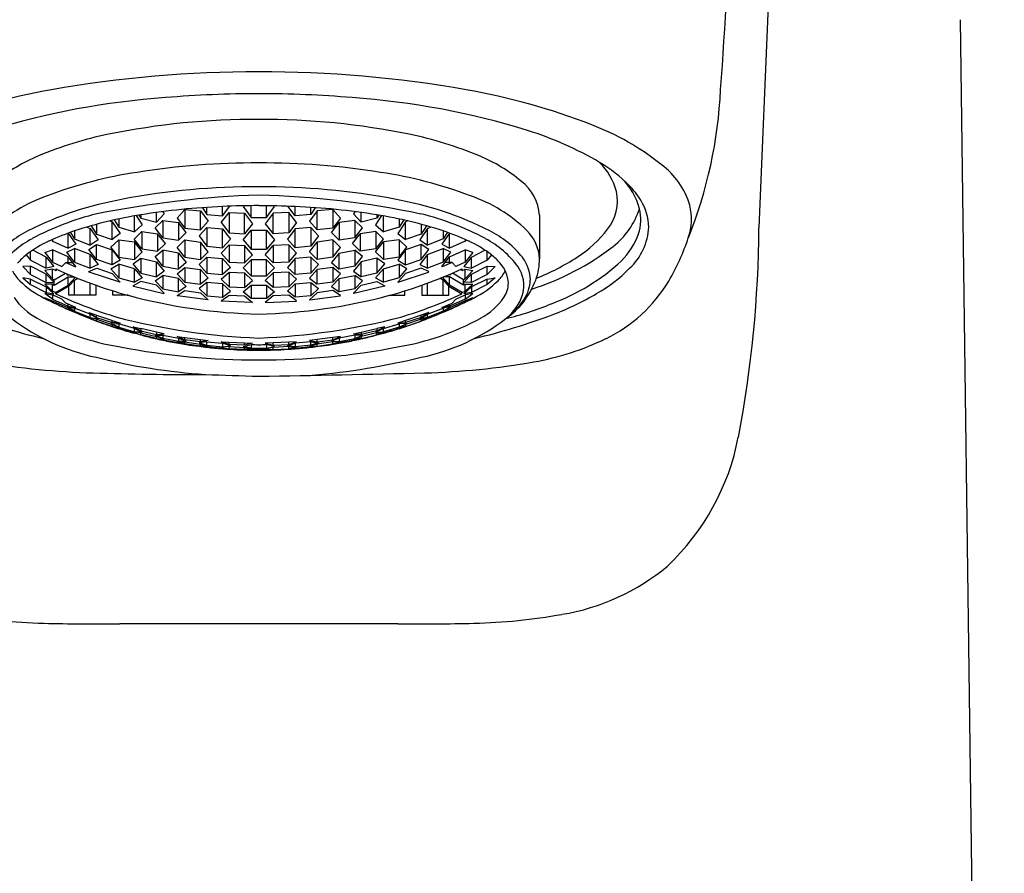
# Model space of a CAD drawing. Extents: x 4629.9 to 4631.8, y 72.5 to 84.7.
# Drawn here: x 4630.5 to 4631.8, y 81.6 to 82.7 of the extents above; entities that cross this region are included whole.
import ezdxf

# ---------------------------------------------------------------- set-up
doc = ezdxf.new("R2010")
doc.units = 0
doc.header["$LTSCALE"] = 0.64311
doc.layers.get('0').update_dxf_attribs({"color": 255, "linetype": 'CONTINUOUS'})

msp = doc.modelspace()

# ---------------------------------------------------------------- linework, layer by layer
for p, q in [((4631.4861, 82.7986), (4631.4693, 82.3938)), ((4631.7233, 82.656), (4631.7792, 78.5056)), ((4630.6891, 82.4097), (4630.6891, 82.4056)), ((4630.7088, 82.4006), (4630.7088, 82.4126)), ((4630.7186, 82.4112), (4630.7088, 82.4006)), ((4630.717, 82.4137), (4630.7186, 82.4112)), ((4630.7349, 82.4057), (4630.7448, 82.4166)), ((4630.7448, 82.4166), (4630.7448, 82.3928)), ((4630.7448, 82.4166), (4630.7645, 82.4148)), ((4630.7645, 82.3909), (4630.7645, 82.4148)), ((4630.7645, 82.4148), (4630.7743, 82.4018)), ((4630.7671, 82.4188), (4630.7726, 82.4104)), ((4630.7726, 82.4104), (4630.7726, 82.4191)), ((4630.7726, 82.4104), (4630.7923, 82.4084)), ((4630.7906, 82.4003), (4630.8005, 82.4128)), ((4630.7923, 82.4084), (4630.8016, 82.4206)), ((4630.7923, 82.4084), (4630.7923, 82.4202)), ((4630.8005, 82.4128), (4630.8005, 82.387)), ((4630.8005, 82.4128), (4630.8202, 82.4118)), ((4630.8189, 82.4211), (4630.8185, 82.4205)), ((4630.8185, 82.4205), (4630.8283, 82.4066)), ((4630.82, 82.386), (4630.8202, 82.4118)), ((4630.8202, 82.4118), (4630.83, 82.3983)), ((4630.8283, 82.4066), (4630.8283, 82.4212)), ((4630.8562, 82.4118), (4630.8463, 82.3983)), ((4630.848, 82.4066), (4630.848, 82.4212)), ((4630.848, 82.4066), (4630.8578, 82.4205)), ((4630.8759, 82.4128), (4630.8562, 82.4118)), ((4630.8563, 82.386), (4630.8562, 82.4118)), ((4630.8578, 82.4205), (4630.8574, 82.4211)), ((4630.884, 82.4084), (4630.8747, 82.4206)), ((4630.8857, 82.4003), (4630.8759, 82.4128)), ((4630.8759, 82.4128), (4630.8759, 82.387)), ((4630.884, 82.4084), (4630.884, 82.4202)), ((4630.9037, 82.4104), (4630.884, 82.4084)), ((4630.9119, 82.4148), (4630.902, 82.4018)), ((4630.9037, 82.4104), (4630.9037, 82.4191)), ((4630.9093, 82.4188), (4630.9037, 82.4104)), ((4630.9316, 82.4166), (4630.9119, 82.4148)), ((4630.9119, 82.3909), (4630.9119, 82.4148)), ((4630.9414, 82.4057), (4630.9316, 82.4166)), ((4630.9316, 82.4166), (4630.9316, 82.3928)), ((4630.9593, 82.4137), (4630.9577, 82.4112)), ((4630.9577, 82.4112), (4630.9675, 82.4006)), ((4630.9675, 82.4006), (4630.9675, 82.4126)), ((4630.9872, 82.4097), (4630.9872, 82.4056)), ((4630.6334, 82.3979), (4630.6334, 82.3855)), ((4630.6502, 82.4021), (4630.6531, 82.4011)), ((4630.6531, 82.3786), (4630.6531, 82.4011)), ((4630.6531, 82.4011), (4630.663, 82.3863)), ((4630.6553, 82.4033), (4630.6613, 82.3941)), ((4630.6613, 82.4046), (4630.6613, 82.3941)), ((4630.681, 82.3882), (4630.681, 82.4084)), ((4630.6908, 82.3973), (4630.681, 82.3882)), ((4630.6834, 82.4088), (4630.6908, 82.3973)), ((4630.6867, 82.4093), (4630.6891, 82.4056)), ((4630.6891, 82.4056), (4630.7088, 82.4006)), ((4630.7071, 82.3932), (4630.717, 82.4028)), ((4630.717, 82.4028), (4630.717, 82.3808)), ((4630.717, 82.4028), (4630.7366, 82.4)), ((4630.7349, 82.4057), (4630.7448, 82.3928)), ((4630.7366, 82.4), (4630.7366, 82.378)), ((4630.7465, 82.3875), (4630.7366, 82.4)), ((4630.7743, 82.4018), (4630.7645, 82.3909)), ((4630.7906, 82.4003), (4630.8005, 82.387)), ((4630.83, 82.3983), (4630.82, 82.386)), ((4630.8283, 82.4066), (4630.848, 82.4066)), ((4630.8463, 82.3983), (4630.8563, 82.386)), ((4630.8857, 82.4003), (4630.8759, 82.387)), ((4630.902, 82.4018), (4630.9119, 82.3909)), ((4630.9299, 82.3875), (4630.9397, 82.4)), ((4630.9414, 82.4057), (4630.9316, 82.3928)), ((4630.9594, 82.4028), (4630.9397, 82.4)), ((4630.9397, 82.4), (4630.9397, 82.378)), ((4630.9692, 82.3932), (4630.9594, 82.4028)), ((4630.9594, 82.4028), (4630.9594, 82.3808)), ((4630.9872, 82.4056), (4630.9675, 82.4006)), ((4630.993, 82.4088), (4630.9856, 82.3973)), ((4630.9856, 82.3973), (4630.9954, 82.3882)), ((4630.9896, 82.4093), (4630.9872, 82.4056)), ((4630.9954, 82.3882), (4630.9954, 82.4084)), ((4631.0232, 82.4011), (4631.0134, 82.3863)), ((4631.0151, 82.4046), (4631.0151, 82.3941)), ((4631.021, 82.4033), (4631.0151, 82.3941)), ((4631.0261, 82.4021), (4631.0232, 82.4011)), ((4631.0232, 82.3786), (4631.0232, 82.4011)), ((4631.0429, 82.3979), (4631.0429, 82.3855)), ((4631.1925, 82.4092), (4631.1925, 82.3542)), ((4630.5974, 82.3677), (4630.5974, 82.3867)), ((4630.5974, 82.3867), (4630.6073, 82.3728)), ((4630.6001, 82.3877), (4630.6056, 82.3796)), ((4630.6056, 82.3896), (4630.6056, 82.3796)), ((4630.6208, 82.3943), (4630.6253, 82.3926)), ((4630.6253, 82.3717), (4630.6253, 82.3926)), ((4630.6253, 82.3926), (4630.6351, 82.3782)), ((4630.6264, 82.396), (4630.6334, 82.3855)), ((4630.6334, 82.3855), (4630.6531, 82.3786)), ((4630.663, 82.3863), (4630.6531, 82.3786)), ((4630.6613, 82.3941), (4630.681, 82.3882)), ((4630.6808, 82.3792), (4630.6906, 82.3888)), ((4630.6906, 82.3888), (4630.6906, 82.3668)), ((4630.6906, 82.3888), (4630.7103, 82.386)), ((4630.717, 82.3808), (4630.7071, 82.3932)), ((4630.7103, 82.386), (4630.7103, 82.364)), ((4630.7202, 82.3735), (4630.7103, 82.386)), ((4630.7366, 82.378), (4630.7465, 82.3875)), ((4630.7448, 82.3928), (4630.7645, 82.3909)), ((4630.7628, 82.3831), (4630.7726, 82.394)), ((4630.7726, 82.394), (4630.7726, 82.3702)), ((4630.7726, 82.394), (4630.7923, 82.3922)), ((4630.7923, 82.3683), (4630.7923, 82.3922)), ((4630.7923, 82.3922), (4630.8022, 82.3792)), ((4630.8005, 82.387), (4630.82, 82.386)), ((4630.8185, 82.3784), (4630.8283, 82.3904)), ((4630.8283, 82.3904), (4630.8283, 82.3666)), ((4630.8283, 82.3904), (4630.848, 82.3904)), ((4630.848, 82.3666), (4630.848, 82.3904)), ((4630.848, 82.3904), (4630.8578, 82.3784)), ((4630.8759, 82.387), (4630.8563, 82.386)), ((4630.884, 82.3922), (4630.8742, 82.3792)), ((4630.9037, 82.394), (4630.884, 82.3922)), ((4630.884, 82.3683), (4630.884, 82.3922)), ((4630.9135, 82.3831), (4630.9037, 82.394)), ((4630.9037, 82.394), (4630.9037, 82.3702)), ((4630.9316, 82.3928), (4630.9119, 82.3909)), ((4630.9397, 82.378), (4630.9299, 82.3875)), ((4630.9562, 82.3735), (4630.966, 82.386)), ((4630.9594, 82.3808), (4630.9692, 82.3932)), ((4630.9857, 82.3888), (4630.966, 82.386)), ((4630.966, 82.386), (4630.966, 82.364)), ((4630.9956, 82.3792), (4630.9857, 82.3888)), ((4630.9857, 82.3888), (4630.9857, 82.3668)), ((4631.0151, 82.3941), (4630.9954, 82.3882)), ((4631.0134, 82.3863), (4631.0232, 82.3786)), ((4631.0429, 82.3855), (4631.0232, 82.3786)), ((4631.0511, 82.3926), (4631.0412, 82.3782)), ((4631.0499, 82.396), (4631.0429, 82.3855)), ((4631.051, 82.3717), (4631.0511, 82.3926)), ((4631.0555, 82.3943), (4631.0511, 82.3926)), ((4631.0789, 82.3867), (4631.069, 82.3728)), ((4631.0708, 82.3896), (4631.0707, 82.3796)), ((4631.0762, 82.3877), (4631.0707, 82.3796)), ((4631.0789, 82.3677), (4631.0789, 82.3867)), ((4630.5767, 82.3782), (4630.5778, 82.3767)), ((4630.5778, 82.3787), (4630.5778, 82.3767)), ((4630.5778, 82.3767), (4630.5974, 82.3677)), ((4630.6073, 82.3728), (4630.5974, 82.3677)), ((4630.6056, 82.3796), (4630.6253, 82.3717)), ((4630.6236, 82.3662), (4630.6334, 82.3723)), ((4630.6351, 82.3782), (4630.6253, 82.3717)), ((4630.6334, 82.3723), (4630.6531, 82.3655)), ((4630.6334, 82.3534), (4630.6334, 82.3723)), ((4630.6514, 82.3688), (4630.6613, 82.3784)), ((4630.6613, 82.3784), (4630.6613, 82.3564)), ((4630.6613, 82.3784), (4630.681, 82.3755)), ((4630.6906, 82.3668), (4630.6808, 82.3792)), ((4630.681, 82.3755), (4630.681, 82.3536)), ((4630.6908, 82.3631), (4630.681, 82.3755)), ((4630.7103, 82.364), (4630.7202, 82.3735)), ((4630.717, 82.3808), (4630.7366, 82.378)), ((4630.735, 82.3687), (4630.7448, 82.3783)), ((4630.7448, 82.3783), (4630.7448, 82.3562)), ((4630.7448, 82.3783), (4630.7645, 82.3754)), ((4630.7628, 82.3831), (4630.7726, 82.3702)), ((4630.7645, 82.3754), (4630.7645, 82.3534)), ((4630.7743, 82.363), (4630.7645, 82.3754)), ((4630.8022, 82.3792), (4630.7923, 82.3683)), ((4630.8185, 82.3784), (4630.8283, 82.3666)), ((4630.8578, 82.3784), (4630.848, 82.3666)), ((4630.8742, 82.3792), (4630.884, 82.3683)), ((4630.902, 82.363), (4630.9119, 82.3754)), ((4630.9135, 82.3831), (4630.9037, 82.3702)), ((4630.9315, 82.3783), (4630.9119, 82.3754)), ((4630.9119, 82.3754), (4630.9119, 82.3534)), ((4630.9414, 82.3687), (4630.9315, 82.3783)), ((4630.9315, 82.3783), (4630.9315, 82.3562)), ((4630.9594, 82.3808), (4630.9397, 82.378)), ((4630.966, 82.364), (4630.9562, 82.3735)), ((4630.9855, 82.3631), (4630.9954, 82.3755)), ((4630.9857, 82.3668), (4630.9956, 82.3792)), ((4631.0151, 82.3784), (4630.9954, 82.3755)), ((4630.9954, 82.3755), (4630.9954, 82.3536)), ((4631.0249, 82.3688), (4631.0151, 82.3784)), ((4631.0151, 82.3784), (4631.0151, 82.3564)), ((4631.0429, 82.3723), (4631.0232, 82.3655)), ((4631.0412, 82.3782), (4631.051, 82.3717)), ((4631.0527, 82.3662), (4631.0429, 82.3723)), ((4631.0429, 82.3534), (4631.0429, 82.3723)), ((4631.0707, 82.3796), (4631.051, 82.3717)), ((4631.069, 82.3728), (4631.0789, 82.3677)), ((4631.0986, 82.3767), (4631.0789, 82.3677)), ((4631.0986, 82.3787), (4631.0986, 82.3767)), ((4631.0997, 82.3782), (4631.0986, 82.3767)), ((4630.5499, 82.3526), (4630.5499, 82.3631)), ((4630.5696, 82.3565), (4630.5528, 82.3651)), ((4630.5679, 82.3622), (4630.5778, 82.3656)), ((4630.5679, 82.3622), (4630.5778, 82.3499)), ((4630.5778, 82.3656), (4630.5778, 82.3499)), ((4630.5974, 82.3567), (4630.5778, 82.3656)), ((4630.5958, 82.3628), (4630.6056, 82.3675)), ((4630.6056, 82.3502), (4630.5958, 82.3628)), ((4630.6056, 82.3675), (4630.6056, 82.3502)), ((4630.6253, 82.3597), (4630.6056, 82.3675)), ((4630.6056, 82.3675), (4630.6056, 82.3502)), ((4630.6334, 82.3534), (4630.6236, 82.3662)), ((4630.6613, 82.3564), (4630.6514, 82.3688)), ((4630.6531, 82.3655), (4630.663, 82.3527)), ((4630.6531, 82.3466), (4630.6531, 82.3655)), ((4630.681, 82.3536), (4630.6908, 82.3631)), ((4630.6906, 82.3668), (4630.7103, 82.364)), ((4630.7071, 82.357), (4630.717, 82.3653)), ((4630.717, 82.3653), (4630.717, 82.3449)), ((4630.7366, 82.3615), (4630.717, 82.3653)), ((4630.7448, 82.3562), (4630.735, 82.3687)), ((4630.7366, 82.3412), (4630.7366, 82.3615)), ((4630.7366, 82.3615), (4630.7465, 82.3495)), ((4630.7645, 82.3534), (4630.7743, 82.363)), ((4630.7726, 82.3702), (4630.7923, 82.3683)), ((4630.7906, 82.3614), (4630.8005, 82.3719)), ((4630.8005, 82.35), (4630.7906, 82.3614)), ((4630.8005, 82.3719), (4630.8005, 82.35)), ((4630.8005, 82.3719), (4630.8202, 82.371)), ((4630.8202, 82.371), (4630.8202, 82.3491)), ((4630.83, 82.3595), (4630.8202, 82.371)), ((4630.8283, 82.3666), (4630.848, 82.3666)), ((4630.8463, 82.3595), (4630.8562, 82.371)), ((4630.8759, 82.3719), (4630.8562, 82.371)), ((4630.8562, 82.371), (4630.8562, 82.3491)), ((4630.8857, 82.3614), (4630.8759, 82.3719)), ((4630.8759, 82.3719), (4630.8759, 82.35)), ((4630.8759, 82.35), (4630.8857, 82.3614)), ((4630.9037, 82.3702), (4630.884, 82.3683)), ((4630.9119, 82.3534), (4630.902, 82.363)), ((4630.9397, 82.3615), (4630.9299, 82.3495)), ((4630.9315, 82.3562), (4630.9414, 82.3687)), ((4630.9397, 82.3615), (4630.9594, 82.3653)), ((4630.9397, 82.3412), (4630.9397, 82.3615)), ((4630.9692, 82.357), (4630.9594, 82.3653)), ((4630.9594, 82.3653), (4630.9594, 82.3449)), ((4630.9857, 82.3668), (4630.966, 82.364)), ((4630.9954, 82.3536), (4630.9855, 82.3631)), ((4631.0232, 82.3655), (4631.0134, 82.3527)), ((4631.0151, 82.3564), (4631.0249, 82.3688)), ((4631.0232, 82.3466), (4631.0232, 82.3655)), ((4631.0429, 82.3534), (4631.0527, 82.3662)), ((4631.051, 82.3597), (4631.0707, 82.3675)), ((4631.0806, 82.3628), (4631.0707, 82.3675)), ((4631.0707, 82.3675), (4631.0707, 82.3502)), ((4631.0707, 82.3675), (4631.0707, 82.3502)), ((4631.0707, 82.3502), (4631.0806, 82.3628)), ((4631.0789, 82.3567), (4631.0986, 82.3656)), ((4631.1084, 82.3622), (4631.0986, 82.3656)), ((4631.0986, 82.3656), (4631.0986, 82.3499)), ((4631.1084, 82.3622), (4631.0986, 82.3499)), ((4631.1067, 82.3565), (4631.1236, 82.3651)), ((4631.1264, 82.3526), (4631.1264, 82.3631)), ((4630.5445, 82.3591), (4630.5499, 82.3526)), ((4630.5499, 82.3526), (4630.5696, 82.3425)), ((4630.5696, 82.3425), (4630.5696, 82.3565)), ((4630.5696, 82.3565), (4630.5795, 82.3446)), ((4630.5778, 82.3499), (4630.5895, 82.3445)), ((4630.5895, 82.3445), (4630.5944, 82.3495)), ((4630.5944, 82.3495), (4630.6068, 82.3443)), ((4630.5944, 82.3495), (4630.6032, 82.3495)), ((4630.6073, 82.3445), (4630.5974, 82.3567)), ((4630.5974, 82.3495), (4630.5974, 82.3567)), ((4630.6056, 82.3502), (4630.6253, 82.3424)), ((4630.6253, 82.3424), (4630.6253, 82.3597)), ((4630.6253, 82.3597), (4630.6351, 82.3472)), ((4630.6531, 82.3466), (4630.6334, 82.3534)), ((4630.663, 82.3527), (4630.6531, 82.3466)), ((4630.6613, 82.3564), (4630.681, 82.3536)), ((4630.6793, 82.348), (4630.6891, 82.355)), ((4630.6891, 82.3363), (4630.6793, 82.348)), ((4630.6891, 82.355), (4630.6891, 82.3363)), ((4630.6891, 82.355), (4630.7088, 82.3503)), ((4630.717, 82.3449), (4630.7071, 82.357)), ((4630.7088, 82.3503), (4630.7186, 82.3386)), ((4630.7088, 82.3316), (4630.7088, 82.3503)), ((4630.7465, 82.3495), (4630.7366, 82.3412)), ((4630.7448, 82.3562), (4630.7645, 82.3534)), ((4630.7628, 82.3471), (4630.7726, 82.3563)), ((4630.7726, 82.3563), (4630.7726, 82.3362)), ((4630.7726, 82.3563), (4630.7923, 82.3545)), ((4630.7923, 82.3343), (4630.7923, 82.3545)), ((4630.7923, 82.3545), (4630.8022, 82.3434)), ((4630.8005, 82.35), (4630.8202, 82.3491)), ((4630.8185, 82.3427), (4630.8283, 82.3528)), ((4630.8202, 82.3491), (4630.83, 82.3595)), ((4630.8283, 82.3528), (4630.8283, 82.3327)), ((4630.848, 82.3528), (4630.8283, 82.3528)), ((4630.8562, 82.3491), (4630.8463, 82.3595)), ((4630.848, 82.3327), (4630.848, 82.3528)), ((4630.848, 82.3528), (4630.8578, 82.3427)), ((4630.8759, 82.35), (4630.8562, 82.3491)), ((4630.884, 82.3545), (4630.8742, 82.3434)), ((4630.9037, 82.3563), (4630.884, 82.3545)), ((4630.884, 82.3343), (4630.884, 82.3545)), ((4630.9135, 82.3471), (4630.9037, 82.3563)), ((4630.9037, 82.3563), (4630.9037, 82.3362)), ((4630.9315, 82.3562), (4630.9119, 82.3534)), ((4630.9299, 82.3495), (4630.9397, 82.3412)), ((4630.9675, 82.3503), (4630.9577, 82.3386)), ((4630.9594, 82.3449), (4630.9692, 82.357)), ((4630.9872, 82.355), (4630.9675, 82.3503)), ((4630.9675, 82.3316), (4630.9675, 82.3503)), ((4630.9872, 82.355), (4630.9872, 82.3363)), ((4630.9971, 82.348), (4630.9872, 82.355)), ((4630.9872, 82.3363), (4630.9971, 82.348)), ((4631.0151, 82.3564), (4630.9954, 82.3536)), ((4631.0134, 82.3527), (4631.0232, 82.3466)), ((4631.0232, 82.3466), (4631.0429, 82.3534)), ((4631.051, 82.3597), (4631.0412, 82.3472)), ((4631.051, 82.3424), (4631.051, 82.3597)), ((4631.0707, 82.3502), (4631.051, 82.3424)), ((4631.069, 82.3445), (4631.0789, 82.3567)), ((4631.082, 82.3495), (4631.0695, 82.3443)), ((4631.082, 82.3495), (4631.0731, 82.3495)), ((4631.0789, 82.3495), (4631.0789, 82.3567)), ((4631.0869, 82.3445), (4631.082, 82.3495)), ((4631.0986, 82.3499), (4631.0869, 82.3445)), ((4631.1067, 82.3565), (4631.0969, 82.3446)), ((4631.1067, 82.3425), (4631.1067, 82.3565)), ((4631.1264, 82.3526), (4631.1067, 82.3425)), ((4631.1318, 82.3591), (4631.1264, 82.3526)), ((4630.5499, 82.3448), (4630.5401, 82.3446)), ((4630.5401, 82.3446), (4630.5499, 82.3343)), ((4630.5696, 82.3348), (4630.5499, 82.3448)), ((4630.5499, 82.3343), (4630.5499, 82.3448)), ((4630.5778, 82.341), (4630.5679, 82.3394)), ((4630.5679, 82.3394), (4630.5778, 82.3288)), ((4630.5795, 82.3446), (4630.5696, 82.3425)), ((4630.5814, 82.3394), (4630.5778, 82.341)), ((4630.5778, 82.3288), (4630.5778, 82.341)), ((4630.5798, 82.3279), (4630.5939, 82.3363)), ((4630.5819, 82.3416), (4630.5814, 82.3394)), ((4630.5814, 82.3394), (4630.5837, 82.3408)), ((4630.5967, 82.335), (4630.5958, 82.334)), ((4630.6068, 82.3443), (4630.6073, 82.3445)), ((4630.6236, 82.3381), (4630.6335, 82.3425)), ((4630.6241, 82.3375), (4630.6236, 82.3381)), ((4630.6241, 82.3375), (4630.6241, 82.3383)), ((4630.6625, 82.3246), (4630.6241, 82.3375)), ((4630.6351, 82.3472), (4630.6253, 82.3424)), ((4630.6335, 82.3425), (4630.6531, 82.3358)), ((4630.6514, 82.3417), (4630.6613, 82.3474)), ((4630.6613, 82.3303), (4630.6514, 82.3417)), ((4630.6531, 82.3358), (4630.663, 82.3248)), ((4630.6613, 82.3474), (4630.6613, 82.3303)), ((4630.681, 82.3417), (4630.6613, 82.3474)), ((4630.681, 82.3247), (4630.681, 82.3417)), ((4630.681, 82.3417), (4630.6908, 82.3304)), ((4630.6891, 82.3363), (4630.7088, 82.3316)), ((4630.7186, 82.3386), (4630.7088, 82.3316)), ((4630.717, 82.3449), (4630.7366, 82.3412)), ((4630.735, 82.3355), (4630.7448, 82.3434)), ((4630.735, 82.3355), (4630.7448, 82.3249)), ((4630.7448, 82.3434), (4630.7448, 82.3249)), ((4630.7448, 82.3434), (4630.7645, 82.3407)), ((4630.7628, 82.3471), (4630.7726, 82.3362)), ((4630.7645, 82.3222), (4630.7645, 82.3407)), ((4630.7645, 82.3407), (4630.7743, 82.33)), ((4630.7726, 82.3362), (4630.7923, 82.3343)), ((4630.7906, 82.3285), (4630.8005, 82.3373)), ((4630.8022, 82.3434), (4630.7923, 82.3343)), ((4630.8005, 82.3373), (4630.8005, 82.3189)), ((4630.8005, 82.3373), (4630.8202, 82.3364)), ((4630.8185, 82.3427), (4630.8283, 82.3327)), ((4630.8202, 82.3364), (4630.8202, 82.318)), ((4630.83, 82.3267), (4630.8202, 82.3364)), ((4630.8463, 82.3267), (4630.8562, 82.3364)), ((4630.8578, 82.3427), (4630.848, 82.3327)), ((4630.8759, 82.3373), (4630.8562, 82.3364)), ((4630.8562, 82.3364), (4630.8562, 82.318)), ((4630.8742, 82.3434), (4630.884, 82.3343)), ((4630.8857, 82.3285), (4630.8759, 82.3373)), ((4630.8759, 82.3373), (4630.8759, 82.3189)), ((4630.9037, 82.3362), (4630.884, 82.3343)), ((4630.9119, 82.3407), (4630.902, 82.33)), ((4630.9135, 82.3471), (4630.9037, 82.3362)), ((4630.9315, 82.3434), (4630.9119, 82.3407)), ((4630.9119, 82.3222), (4630.9119, 82.3407)), ((4630.9414, 82.3355), (4630.9315, 82.3434)), ((4630.9315, 82.3434), (4630.9315, 82.3249)), ((4630.9414, 82.3355), (4630.9315, 82.3249)), ((4630.9594, 82.3449), (4630.9397, 82.3412)), ((4630.9577, 82.3386), (4630.9675, 82.3316)), ((4630.9872, 82.3363), (4630.9675, 82.3316)), ((4630.9954, 82.3417), (4630.9855, 82.3304)), ((4630.9954, 82.3417), (4631.0151, 82.3474)), ((4630.9954, 82.3247), (4630.9954, 82.3417)), ((4631.0232, 82.3358), (4631.0134, 82.3248)), ((4631.0139, 82.3246), (4631.0523, 82.3375)), ((4631.0249, 82.3417), (4631.0151, 82.3474)), ((4631.0151, 82.3474), (4631.0151, 82.3303)), ((4631.0151, 82.3303), (4631.0249, 82.3417)), ((4631.0429, 82.3425), (4631.0232, 82.3358)), ((4631.0412, 82.3472), (4631.051, 82.3424)), ((4631.0527, 82.3381), (4631.0429, 82.3425)), ((4631.0523, 82.3375), (4631.0523, 82.3383)), ((4631.0523, 82.3375), (4631.0527, 82.3381)), ((4631.0695, 82.3443), (4631.069, 82.3445)), ((4631.0796, 82.335), (4631.0806, 82.334)), ((4631.0966, 82.3279), (4631.0825, 82.3363)), ((4631.095, 82.3394), (4631.0926, 82.3408)), ((4631.0945, 82.3416), (4631.095, 82.3394)), ((4631.095, 82.3394), (4631.0986, 82.341)), ((4631.0969, 82.3446), (4631.1067, 82.3425)), ((4631.0986, 82.341), (4631.1084, 82.3394)), ((4631.0986, 82.3288), (4631.0986, 82.341)), ((4631.1084, 82.3394), (4631.0986, 82.3288)), ((4631.1067, 82.3348), (4631.1264, 82.3448)), ((4631.1264, 82.3448), (4631.1363, 82.3446)), ((4631.1264, 82.3343), (4631.1264, 82.3448)), ((4631.1363, 82.3446), (4631.1264, 82.3343)), ((4630.5499, 82.3287), (4630.5401, 82.3303)), ((4630.5401, 82.3303), (4630.5499, 82.3217)), ((4630.5499, 82.3343), (4630.5696, 82.3242)), ((4630.5499, 82.3287), (4630.5696, 82.3187)), ((4630.5499, 82.3217), (4630.5499, 82.3287)), ((4630.5696, 82.3242), (4630.5696, 82.3348)), ((4630.5795, 82.3246), (4630.5696, 82.3348)), ((4630.5696, 82.3242), (4630.5795, 82.3246)), ((4630.5778, 82.3288), (4630.5798, 82.3279)), ((4630.5797, 82.3246), (4630.5798, 82.3279)), ((4630.5798, 82.3212), (4630.5797, 82.3246)), ((4630.5798, 82.3212), (4630.5974, 82.3316)), ((4630.5958, 82.334), (4630.5989, 82.3341)), ((4630.5974, 82.3316), (4630.6046, 82.3317)), ((4630.5974, 82.3211), (4630.5974, 82.3316)), ((4630.5974, 82.3211), (4630.6065, 82.3309)), ((4630.5984, 82.3196), (4630.6056, 82.3275)), ((4630.6056, 82.3275), (4630.6097, 82.3297)), ((4630.6056, 82.3082), (4630.6056, 82.3275)), ((4630.6253, 82.3082), (4630.6253, 82.3237)), ((4630.6613, 82.3303), (4630.681, 82.3247)), ((4630.6625, 82.3246), (4630.6625, 82.3254)), ((4630.663, 82.3248), (4630.6625, 82.3246)), ((4630.6891, 82.3255), (4630.6793, 82.3202)), ((4630.6908, 82.3304), (4630.681, 82.3247)), ((4630.7088, 82.3209), (4630.6891, 82.3255)), ((4630.7071, 82.3266), (4630.717, 82.3332)), ((4630.7071, 82.3266), (4630.717, 82.3163)), ((4630.717, 82.3332), (4630.717, 82.3163)), ((4630.7366, 82.3295), (4630.717, 82.3332)), ((4630.7366, 82.3126), (4630.7366, 82.3295)), ((4630.7366, 82.3295), (4630.7465, 82.3192)), ((4630.7448, 82.3249), (4630.7645, 82.3222)), ((4630.7726, 82.3245), (4630.7628, 82.317)), ((4630.7743, 82.33), (4630.7645, 82.3222)), ((4630.7726, 82.3245), (4630.7726, 82.3077)), ((4630.7923, 82.3227), (4630.7726, 82.3245)), ((4630.8005, 82.3189), (4630.7906, 82.3285)), ((4630.8022, 82.3134), (4630.7923, 82.3227)), ((4630.7923, 82.3227), (4630.7923, 82.3059)), ((4630.8202, 82.318), (4630.83, 82.3267)), ((4630.8283, 82.3327), (4630.848, 82.3327)), ((4630.8562, 82.318), (4630.8463, 82.3267)), ((4630.8742, 82.3134), (4630.884, 82.3227)), ((4630.8759, 82.3189), (4630.8857, 82.3285)), ((4630.884, 82.3227), (4630.9037, 82.3245)), ((4630.884, 82.3227), (4630.884, 82.3059)), ((4630.902, 82.33), (4630.9119, 82.3222)), ((4630.9037, 82.3245), (4630.9037, 82.3077)), ((4630.9037, 82.3245), (4630.9135, 82.317)), ((4630.9315, 82.3249), (4630.9119, 82.3222)), ((4630.9397, 82.3295), (4630.9299, 82.3192)), ((4630.9397, 82.3295), (4630.9594, 82.3332)), ((4630.9397, 82.3126), (4630.9397, 82.3295)), ((4630.9692, 82.3266), (4630.9594, 82.3332)), ((4630.9594, 82.3332), (4630.9594, 82.3163)), ((4630.9692, 82.3266), (4630.9594, 82.3163)), ((4630.9675, 82.3209), (4630.9872, 82.3255)), ((4630.9855, 82.3304), (4630.9954, 82.3247)), ((4630.9872, 82.3255), (4630.9971, 82.3202)), ((4631.0151, 82.3303), (4630.9954, 82.3247)), ((4631.0134, 82.3248), (4631.0139, 82.3246)), ((4631.0139, 82.3246), (4631.0139, 82.3254)), ((4631.051, 82.3082), (4631.051, 82.3237)), ((4631.0707, 82.3275), (4631.0667, 82.3297)), ((4631.0789, 82.3211), (4631.0698, 82.3309)), ((4631.078, 82.3196), (4631.0707, 82.3275)), ((4631.0707, 82.3082), (4631.0707, 82.3275)), ((4631.0789, 82.3316), (4631.0718, 82.3317)), ((4631.0806, 82.334), (4631.0774, 82.3341)), ((4631.0789, 82.3211), (4631.0789, 82.3316)), ((4631.0966, 82.3212), (4631.0789, 82.3316)), ((4631.0986, 82.3288), (4631.0966, 82.3279)), ((4631.0967, 82.3246), (4631.0966, 82.3279)), ((4631.0966, 82.3212), (4631.0967, 82.3246)), ((4631.0969, 82.3246), (4631.1067, 82.3348)), ((4631.1067, 82.3242), (4631.0969, 82.3246)), ((4631.1067, 82.3242), (4631.1067, 82.3348)), ((4631.1264, 82.3343), (4631.1067, 82.3242)), ((4631.1264, 82.3287), (4631.1067, 82.3187)), ((4631.1264, 82.3287), (4631.1363, 82.3303)), ((4631.1363, 82.3303), (4631.1264, 82.3217)), ((4631.1264, 82.3217), (4631.1264, 82.3287)), ((4630.5499, 82.3217), (4630.5696, 82.3116)), ((4630.5778, 82.3221), (4630.5679, 82.3222)), ((4630.5679, 82.3222), (4630.5778, 82.3133)), ((4630.5679, 82.3106), (4630.5778, 82.3088)), ((4630.5778, 82.3034), (4630.5679, 82.3106)), ((4630.5696, 82.3187), (4630.5696, 82.3116)), ((4630.5795, 82.3102), (4630.5696, 82.3187)), ((4630.5696, 82.3116), (4630.5795, 82.3102)), ((4630.5778, 82.3133), (4630.5778, 82.3221)), ((4630.5778, 82.3221), (4630.5798, 82.3212)), ((4630.5814, 82.3116), (4630.5778, 82.3133)), ((4630.5814, 82.3116), (4630.5974, 82.3211)), ((4630.5819, 82.31), (4630.5814, 82.3116)), ((4630.5984, 82.3196), (4630.5819, 82.31)), ((4630.5984, 82.3082), (4630.5984, 82.3196)), ((4630.6325, 82.321), (4630.6325, 82.3082)), ((4630.654, 82.3082), (4630.654, 82.3138)), ((4630.6793, 82.3202), (4630.6798, 82.3197)), ((4630.6798, 82.3197), (4630.6798, 82.3205)), ((4630.6798, 82.3197), (4630.7182, 82.3107)), ((4630.7186, 82.311), (4630.7088, 82.3209)), ((4630.717, 82.3163), (4630.7366, 82.3126)), ((4630.7182, 82.3107), (4630.7182, 82.3115)), ((4630.7182, 82.3107), (4630.7186, 82.311)), ((4630.735, 82.308), (4630.7448, 82.3143)), ((4630.7465, 82.3192), (4630.7366, 82.3126)), ((4630.7448, 82.3143), (4630.7645, 82.3115)), ((4630.7628, 82.317), (4630.7726, 82.3077)), ((4630.7645, 82.3115), (4630.7743, 82.3026)), ((4630.7923, 82.3059), (4630.8022, 82.3134)), ((4630.8005, 82.3189), (4630.8202, 82.318)), ((4630.8185, 82.3126), (4630.8283, 82.321)), ((4630.8283, 82.3042), (4630.8185, 82.3126)), ((4630.8283, 82.321), (4630.8283, 82.3042)), ((4630.8283, 82.321), (4630.848, 82.321)), ((4630.848, 82.321), (4630.848, 82.3042)), ((4630.848, 82.321), (4630.8578, 82.3126)), ((4630.8578, 82.3126), (4630.848, 82.3042)), ((4630.8759, 82.3189), (4630.8562, 82.318)), ((4630.884, 82.3059), (4630.8742, 82.3134)), ((4630.9119, 82.3115), (4630.902, 82.3026)), ((4630.9135, 82.317), (4630.9037, 82.3077)), ((4630.9315, 82.3143), (4630.9119, 82.3115)), ((4630.9299, 82.3192), (4630.9397, 82.3126)), ((4630.9414, 82.308), (4630.9315, 82.3143)), ((4630.9594, 82.3163), (4630.9397, 82.3126)), ((4630.9577, 82.311), (4630.9675, 82.3209)), ((4630.9582, 82.3107), (4630.9577, 82.311)), ((4630.9966, 82.3197), (4630.9582, 82.3107)), ((4630.9582, 82.3107), (4630.9582, 82.3115)), ((4630.9966, 82.3197), (4630.9966, 82.3205)), ((4630.9971, 82.3202), (4630.9966, 82.3197)), ((4631.0223, 82.3082), (4631.0223, 82.3138)), ((4631.0438, 82.321), (4631.0438, 82.3082)), ((4631.078, 82.3082), (4631.078, 82.3196)), ((4631.078, 82.3196), (4631.0945, 82.31)), ((4631.095, 82.3116), (4631.0789, 82.3211)), ((4631.0945, 82.31), (4631.095, 82.3116)), ((4631.095, 82.3116), (4631.0986, 82.3133)), ((4631.0986, 82.3221), (4631.0966, 82.3212)), ((4631.0969, 82.3102), (4631.1067, 82.3187)), ((4631.1067, 82.3116), (4631.0969, 82.3102)), ((4631.0986, 82.3221), (4631.1084, 82.3222)), ((4631.1084, 82.3222), (4631.0986, 82.3133)), ((4631.0986, 82.3133), (4631.0986, 82.3221)), ((4631.1084, 82.3106), (4631.0986, 82.3088)), ((4631.0986, 82.3034), (4631.1084, 82.3106)), ((4631.1264, 82.3217), (4631.1067, 82.3116)), ((4631.1067, 82.3187), (4631.1067, 82.3116)), ((4630.5679, 82.3049), (4630.5778, 82.3012)), ((4630.5778, 82.2995), (4630.5679, 82.3049)), ((4630.5778, 82.3088), (4630.5778, 82.3034)), ((4630.5895, 82.3034), (4630.5778, 82.3088)), ((4630.5778, 82.3034), (4630.5974, 82.2945)), ((4630.5778, 82.3012), (4630.5778, 82.2995)), ((4630.5778, 82.3012), (4630.5974, 82.2922)), ((4630.5778, 82.2995), (4630.5974, 82.2903)), ((4630.5944, 82.2984), (4630.5895, 82.3034)), ((4630.6073, 82.2928), (4630.5944, 82.2984)), ((4630.6325, 82.3082), (4630.5984, 82.3082)), ((4630.6733, 82.3082), (4630.654, 82.3082)), ((4630.7354, 82.3075), (4630.735, 82.308)), ((4630.7738, 82.3023), (4630.7354, 82.3075)), ((4630.7726, 82.3077), (4630.7923, 82.3059)), ((4630.7743, 82.3026), (4630.7738, 82.3023)), ((4630.7906, 82.3011), (4630.8005, 82.3083)), ((4630.7911, 82.3007), (4630.7906, 82.3011)), ((4630.8295, 82.299), (4630.7911, 82.3007)), ((4630.8005, 82.3083), (4630.8202, 82.3074)), ((4630.8202, 82.3074), (4630.83, 82.2993)), ((4630.848, 82.3042), (4630.8283, 82.3042)), ((4630.83, 82.2993), (4630.8295, 82.299)), ((4630.8562, 82.3074), (4630.8463, 82.2993)), ((4630.8468, 82.299), (4630.8852, 82.3007)), ((4630.8759, 82.3083), (4630.8562, 82.3074)), ((4630.8857, 82.3011), (4630.8759, 82.3083)), ((4630.9037, 82.3077), (4630.884, 82.3059)), ((4630.8852, 82.3007), (4630.8857, 82.3011)), ((4630.902, 82.3026), (4630.9025, 82.3023)), ((4630.9025, 82.3023), (4630.9409, 82.3075)), ((4630.9409, 82.3075), (4630.9414, 82.308)), ((4631.0031, 82.3082), (4631.0223, 82.3082)), ((4631.0438, 82.3082), (4631.078, 82.3082)), ((4631.069, 82.2928), (4631.082, 82.2984)), ((4631.0986, 82.3034), (4631.0789, 82.2945)), ((4631.0986, 82.3012), (4631.0789, 82.2922)), ((4631.0986, 82.2995), (4631.0789, 82.2903)), ((4631.082, 82.2984), (4631.0869, 82.3034)), ((4631.0869, 82.3034), (4631.0986, 82.3088)), ((4631.0986, 82.3088), (4631.0986, 82.3034)), ((4631.1084, 82.3049), (4631.0986, 82.3012)), ((4631.0986, 82.2995), (4631.1084, 82.3049)), ((4631.0986, 82.3012), (4631.0986, 82.2995)), ((4630.5958, 82.294), (4630.6056, 82.2919)), ((4630.6056, 82.2882), (4630.5958, 82.294)), ((4630.5974, 82.2945), (4630.5974, 82.2971)), ((4630.5974, 82.2945), (4630.6073, 82.2928)), ((4630.5974, 82.2903), (4630.5974, 82.2922)), ((4630.5974, 82.2922), (4630.6073, 82.2867)), ((4630.6073, 82.2867), (4630.5974, 82.2903)), ((4630.6056, 82.2919), (4630.6056, 82.2882)), ((4630.6253, 82.2842), (4630.6056, 82.2919)), ((4630.6056, 82.2882), (4630.6253, 82.2803)), ((4630.6236, 82.2864), (4630.663, 82.2732)), ((4630.6236, 82.2864), (4630.6334, 82.2803)), ((4631.0527, 82.2864), (4631.0134, 82.2732)), ((4631.0527, 82.2864), (4631.0429, 82.2803)), ((4631.051, 82.2842), (4631.0707, 82.2919)), ((4631.0707, 82.2882), (4631.051, 82.2803)), ((4631.0789, 82.2945), (4631.069, 82.2928)), ((4631.0789, 82.2922), (4631.069, 82.2867)), ((4631.069, 82.2867), (4631.0789, 82.2903)), ((4631.0806, 82.294), (4631.0707, 82.2919)), ((4631.0707, 82.2882), (4631.0806, 82.294)), ((4631.0707, 82.2919), (4631.0707, 82.2882)), ((4631.0789, 82.2945), (4631.0789, 82.2971)), ((4631.0789, 82.2903), (4631.0789, 82.2922)), ((4630.6334, 82.2779), (4630.6236, 82.2802)), ((4630.6236, 82.2802), (4630.6334, 82.2757)), ((4630.6351, 82.2784), (4630.6253, 82.2842)), ((4630.6253, 82.2803), (4630.6253, 82.2842)), ((4630.6253, 82.2803), (4630.6351, 82.2784)), ((4630.6334, 82.2803), (4630.6334, 82.2831)), ((4630.6334, 82.2803), (4630.6531, 82.2737)), ((4630.6334, 82.2757), (4630.6334, 82.2779)), ((4630.6334, 82.2779), (4630.6531, 82.2712)), ((4630.6531, 82.2689), (4630.6334, 82.2757)), ((4630.6514, 82.2728), (4630.6613, 82.272)), ((4630.6613, 82.268), (4630.6514, 82.2728)), ((4630.6531, 82.2737), (4630.6531, 82.2765)), ((4630.663, 82.2732), (4630.6531, 82.2737)), ((4631.0134, 82.2732), (4631.0232, 82.2737)), ((4631.0249, 82.2728), (4631.0151, 82.272)), ((4631.0151, 82.268), (4631.0249, 82.2728)), ((4631.0429, 82.2803), (4631.0232, 82.2737)), ((4631.0429, 82.2779), (4631.0232, 82.2712)), ((4631.0232, 82.2737), (4631.0232, 82.2765)), ((4631.0232, 82.2689), (4631.0429, 82.2757)), ((4631.0412, 82.2784), (4631.051, 82.2842)), ((4631.051, 82.2803), (4631.0412, 82.2784)), ((4631.0429, 82.2803), (4631.0429, 82.2831)), ((4631.0429, 82.2779), (4631.0527, 82.2802)), ((4631.0527, 82.2802), (4631.0429, 82.2757)), ((4631.0429, 82.2757), (4631.0429, 82.2779)), ((4631.051, 82.2803), (4631.051, 82.2842)), ((4630.6613, 82.2666), (4630.6514, 82.2692)), ((4630.6531, 82.2712), (4630.6531, 82.2689)), ((4630.663, 82.2667), (4630.6531, 82.2712)), ((4630.6531, 82.2689), (4630.663, 82.2667)), ((4630.6613, 82.272), (4630.6613, 82.268)), ((4630.681, 82.2664), (4630.6613, 82.272)), ((4630.6613, 82.268), (4630.681, 82.2623)), ((4630.6613, 82.2661), (4630.6613, 82.2666)), ((4630.6793, 82.2686), (4630.6891, 82.2662)), ((4630.6891, 82.2634), (4630.6793, 82.2686)), ((4630.6891, 82.2608), (4630.6793, 82.262)), ((4630.6793, 82.262), (4630.6891, 82.2584)), ((4630.681, 82.2623), (4630.681, 82.2664)), ((4630.681, 82.2664), (4630.6908, 82.2616)), ((4630.6908, 82.2616), (4630.681, 82.2623)), ((4630.681, 82.2609), (4630.6908, 82.2577)), ((4630.681, 82.2603), (4630.681, 82.2609)), ((4630.6891, 82.2662), (4630.6891, 82.2634)), ((4630.7088, 82.2616), (4630.6891, 82.2662)), ((4630.6891, 82.2634), (4630.7088, 82.2588)), ((4630.6891, 82.2608), (4630.7088, 82.2562)), ((4630.6891, 82.2584), (4630.6891, 82.2608)), ((4630.7186, 82.2594), (4630.7088, 82.2616)), ((4630.7088, 82.2616), (4630.7088, 82.2588)), ((4630.9577, 82.2594), (4630.9675, 82.2616)), ((4630.9675, 82.2616), (4630.9872, 82.2662)), ((4630.9872, 82.2634), (4630.9675, 82.2588)), ((4630.9675, 82.2616), (4630.9675, 82.2588)), ((4630.9872, 82.2608), (4630.9675, 82.2562)), ((4630.9954, 82.2664), (4630.9855, 82.2616)), ((4630.9855, 82.2616), (4630.9954, 82.2623)), ((4630.9954, 82.2609), (4630.9855, 82.2577)), ((4630.9971, 82.2686), (4630.9872, 82.2662)), ((4630.9872, 82.2634), (4630.9971, 82.2686)), ((4630.9872, 82.2662), (4630.9872, 82.2634)), ((4630.9872, 82.2608), (4630.9971, 82.262)), ((4630.9971, 82.262), (4630.9872, 82.2584)), ((4630.9872, 82.2584), (4630.9872, 82.2608)), ((4630.9954, 82.2664), (4631.0151, 82.272)), ((4631.0151, 82.268), (4630.9954, 82.2623)), ((4630.9954, 82.2623), (4630.9954, 82.2664)), ((4630.9954, 82.2603), (4630.9954, 82.2609)), ((4631.0134, 82.2667), (4631.0232, 82.2712)), ((4631.0232, 82.2689), (4631.0134, 82.2667)), ((4631.0151, 82.272), (4631.0151, 82.268)), ((4631.0151, 82.2666), (4631.0249, 82.2692)), ((4631.0151, 82.2661), (4631.0151, 82.2666)), ((4631.0232, 82.2712), (4631.0232, 82.2689)), ((4630.6908, 82.2577), (4630.681, 82.2603)), ((4630.7088, 82.2537), (4630.6891, 82.2584)), ((4630.7071, 82.2577), (4630.717, 82.258)), ((4630.717, 82.2538), (4630.7071, 82.2577)), ((4630.7088, 82.2588), (4630.7186, 82.2594)), ((4630.7088, 82.2562), (4630.7088, 82.2537)), ((4630.7186, 82.2526), (4630.7088, 82.2562)), ((4630.7088, 82.2537), (4630.7186, 82.2526)), ((4630.717, 82.258), (4630.717, 82.2538)), ((4630.717, 82.258), (4630.7366, 82.2543)), ((4630.7366, 82.2501), (4630.717, 82.2538)), ((4630.717, 82.2522), (4630.717, 82.2515)), ((4630.735, 82.2564), (4630.7743, 82.251)), ((4630.7448, 82.2521), (4630.735, 82.2564)), ((4630.735, 82.2495), (4630.7448, 82.2494)), ((4630.7448, 82.2469), (4630.735, 82.2495)), ((4630.7366, 82.2543), (4630.7465, 82.2504)), ((4630.7366, 82.2543), (4630.7366, 82.2501)), ((4630.7465, 82.2504), (4630.7366, 82.2501)), ((4630.7366, 82.2485), (4630.7366, 82.2477)), ((4630.7448, 82.2521), (4630.7448, 82.255)), ((4630.7645, 82.2494), (4630.7448, 82.2521)), ((4630.7448, 82.2494), (4630.7645, 82.2467)), ((4630.7448, 82.2469), (4630.7448, 82.2494)), ((4630.7726, 82.2494), (4630.7628, 82.2482)), ((4630.7628, 82.2482), (4630.7726, 82.2451)), ((4630.7645, 82.2494), (4630.7645, 82.2523)), ((4630.7743, 82.251), (4630.7645, 82.2494)), ((4630.7726, 82.2451), (4630.7726, 82.2494)), ((4630.7726, 82.2494), (4630.7923, 82.2476)), ((4630.7906, 82.2495), (4630.83, 82.2477)), ((4630.8005, 82.2461), (4630.7906, 82.2495)), ((4630.8005, 82.2461), (4630.8005, 82.249)), ((4630.8202, 82.2452), (4630.8202, 82.2481)), ((4630.8857, 82.2495), (4630.8463, 82.2477)), ((4630.8562, 82.2452), (4630.8562, 82.2481)), ((4630.8759, 82.2461), (4630.8857, 82.2495)), ((4630.8759, 82.2461), (4630.8759, 82.249)), ((4630.9037, 82.2494), (4630.884, 82.2476)), ((4630.9414, 82.2564), (4630.902, 82.251)), ((4630.902, 82.251), (4630.9119, 82.2494)), ((4630.9037, 82.2494), (4630.9135, 82.2482)), ((4630.9037, 82.2451), (4630.9037, 82.2494)), ((4630.9135, 82.2482), (4630.9037, 82.2451)), ((4630.9119, 82.2494), (4630.9119, 82.2523)), ((4630.9119, 82.2494), (4630.9315, 82.2521)), ((4630.9315, 82.2494), (4630.9119, 82.2467)), ((4630.9397, 82.2543), (4630.9299, 82.2504)), ((4630.9299, 82.2504), (4630.9397, 82.2501)), ((4630.9315, 82.2521), (4630.9414, 82.2564)), ((4630.9315, 82.2521), (4630.9315, 82.255)), ((4630.9414, 82.2495), (4630.9315, 82.2494)), ((4630.9315, 82.2469), (4630.9414, 82.2495)), ((4630.9315, 82.2469), (4630.9315, 82.2494)), ((4630.9594, 82.258), (4630.9397, 82.2543)), ((4630.9397, 82.2543), (4630.9397, 82.2501)), ((4630.9397, 82.2501), (4630.9594, 82.2538)), ((4630.9397, 82.2485), (4630.9397, 82.2477)), ((4630.9675, 82.2588), (4630.9577, 82.2594)), ((4630.9577, 82.2526), (4630.9675, 82.2562)), ((4630.9675, 82.2537), (4630.9577, 82.2526)), ((4630.9692, 82.2577), (4630.9594, 82.258)), ((4630.9594, 82.258), (4630.9594, 82.2538)), ((4630.9594, 82.2538), (4630.9692, 82.2577)), ((4630.9594, 82.2522), (4630.9594, 82.2515)), ((4630.9675, 82.2537), (4630.9872, 82.2584)), ((4630.9675, 82.2562), (4630.9675, 82.2537)), ((4630.9855, 82.2577), (4630.9954, 82.2603)), ((4630.7645, 82.2441), (4630.7448, 82.2469)), ((4630.7645, 82.2467), (4630.7743, 82.244)), ((4630.7645, 82.2441), (4630.7645, 82.2467)), ((4630.7743, 82.244), (4630.7645, 82.2441)), ((4630.7726, 82.2451), (4630.7923, 82.2433)), ((4630.7726, 82.2426), (4630.7726, 82.2435)), ((4630.8005, 82.2434), (4630.7906, 82.2425)), ((4630.7906, 82.2425), (4630.8005, 82.2407)), ((4630.7923, 82.2476), (4630.7923, 82.2433)), ((4630.8022, 82.2445), (4630.7923, 82.2476)), ((4630.7923, 82.2433), (4630.8022, 82.2445)), ((4630.7923, 82.2407), (4630.7923, 82.2416)), ((4630.8202, 82.2452), (4630.8005, 82.2461)), ((4630.8005, 82.2407), (4630.8005, 82.2434)), ((4630.8005, 82.2434), (4630.8202, 82.2425)), ((4630.8202, 82.2398), (4630.8005, 82.2407)), ((4630.8185, 82.2438), (4630.8283, 82.246)), ((4630.8283, 82.2416), (4630.8185, 82.2438)), ((4630.83, 82.2477), (4630.8202, 82.2452)), ((4630.8202, 82.2425), (4630.83, 82.2407)), ((4630.8202, 82.2398), (4630.8202, 82.2425)), ((4630.83, 82.2407), (4630.8202, 82.2398)), ((4630.8283, 82.246), (4630.8283, 82.2416)), ((4630.8283, 82.239), (4630.8283, 82.24)), ((4630.8463, 82.2477), (4630.8562, 82.2452)), ((4630.8562, 82.2425), (4630.8463, 82.2407)), ((4630.8463, 82.2407), (4630.8562, 82.2398)), ((4630.848, 82.246), (4630.848, 82.2416)), ((4630.8579, 82.2438), (4630.848, 82.246)), ((4630.848, 82.2416), (4630.8579, 82.2438)), ((4630.848, 82.239), (4630.848, 82.24)), ((4630.8562, 82.2452), (4630.8759, 82.2461)), ((4630.8759, 82.2434), (4630.8562, 82.2425)), ((4630.8562, 82.2398), (4630.8562, 82.2425)), ((4630.8562, 82.2398), (4630.8759, 82.2407)), ((4630.8742, 82.2445), (4630.884, 82.2476)), ((4630.884, 82.2433), (4630.8742, 82.2445)), ((4630.8759, 82.2434), (4630.8857, 82.2425)), ((4630.8759, 82.2407), (4630.8759, 82.2434)), ((4630.8857, 82.2425), (4630.8759, 82.2407)), ((4630.884, 82.2476), (4630.884, 82.2433)), ((4630.9037, 82.2451), (4630.884, 82.2433)), ((4630.884, 82.2407), (4630.884, 82.2416)), ((4630.9119, 82.2467), (4630.902, 82.244)), ((4630.902, 82.244), (4630.9119, 82.2441)), ((4630.9037, 82.2426), (4630.9037, 82.2435)), ((4630.9119, 82.2441), (4630.9315, 82.2469)), ((4630.9119, 82.2441), (4630.9119, 82.2467)), ((4630.8381, 82.206), (4630.8382, 82.206))]:
    msp.add_line(p, q)
for centre, radius, start, end in [((4625.8837, 82.9801), 5.5527, 355.7421, 358.2664), ((4630.8325, 81.1252), 1.465, 89.7799, 100.0725), ((4630.8438, 81.1252), 1.465, 79.9275, 90.2197), ((4630.7227, 81.7354), 0.8449, 99.9751, 111.1666), ((4630.8374, 81.1597), 1.4029, 89.9697, 94.7821), ((4630.8389, 81.1597), 1.4029, 85.2179, 90.0299), ((4630.9536, 81.7354), 0.8449, 68.8334, 80.0249), ((4630.8538, 82.5934), 0.5678, 338.0246, 357.4195), ((4630.7874, 81.5877), 0.9723, 93.9479, 107.2633), ((4630.8889, 81.5877), 0.9723, 72.7367, 86.0521), ((4630.8349, 81.5976), 0.9327, 89.8014, 101.5463), ((4630.8414, 81.5976), 0.9327, 78.4537, 90.198), ((4631.1401, 82.2149), 0.3304, 51.4442, 68.9679), ((4630.7479, 82.032), 0.4897, 101.7404, 112.5882), ((4630.9284, 82.032), 0.4897, 67.4118, 78.2596), ((4631.0493, 82.1044), 0.4313, 59.4761, 72.7094), ((4630.6371, 82.2964), 0.203, 112.39, 129.9377), ((4630.8346, 81.5291), 0.9462, 89.7861, 99.1246), ((4630.8417, 81.5291), 0.9462, 80.8753, 90.2133), ((4631.0392, 82.2964), 0.203, 50.0623, 67.61), ((4631.2115, 82.4184), 0.0808, 15.0046, 45.3835), ((4631.1726, 82.3144), 0.1878, 44.8154, 59.364), ((4631.2852, 82.3921), 0.1016, 17.1868, 53.1481), ((4630.7692, 81.9058), 0.564, 98.631, 110.568), ((4630.9071, 81.9058), 0.564, 69.432, 81.369), ((4631.1337, 82.4053), 0.0589, 3.7743, 52.5368), ((4631.2395, 82.3967), 0.0819, 14.6709, 45.8649), ((4630.8802, 81.1857), 1.2498, 91.9278, 101.3847), ((4630.8355, 81.5306), 0.9147, 89.8358, 100.6505), ((4630.8408, 81.5306), 0.9147, 79.3495, 90.1635), ((4630.8083, 81.2904), 1.1447, 78.1804, 88.5065), ((4631.232, 82.4276), 0.0588, 322.1424, 11.4775), ((4631.2302, 82.3732), 0.1055, 31.4254, 44.2038), ((4630.6339, 82.2513), 0.193, 108.9793, 134.0169), ((4630.7423, 82.0006), 0.4355, 100.0271, 116.7182), ((4630.934, 82.0006), 0.4355, 63.2818, 79.9729), ((4631.0425, 82.2513), 0.193, 45.9831, 71.0207), ((4631.2645, 82.3932), 0.0658, 0.9913, 32.1102), ((4631.3118, 82.4046), 0.0725, 340.9135, 13.948), ((4630.7174, 82.0697), 0.3514, 103.813, 118.0636), ((4630.7696, 81.8916), 0.5243, 98.8304, 108.2286), ((4630.8321, 81.5212), 0.9, 92.5333, 99.1415), ((4630.84, 81.3566), 1.0648, 90.0997, 92.567), ((4630.8363, 81.3566), 1.0647, 87.433, 89.9017), ((4630.8442, 81.5212), 0.9, 80.8585, 87.4667), ((4630.9067, 81.8916), 0.5243, 71.7714, 81.1696), ((4630.9589, 82.0697), 0.3514, 61.9364, 76.187), ((4631.2226, 82.449), 0.1011, 308.4798, 341.8494), ((4631.2633, 82.4035), 0.0571, 341.7713, 14.1109), ((4630.6051, 82.2756), 0.1282, 117.206, 141.2682), ((4630.7096, 82.083), 0.3237, 108.7434, 114.8399), ((4630.9667, 82.083), 0.3237, 65.1601, 71.2566), ((4631.0712, 82.2756), 0.1282, 38.7318, 62.794), ((4631.1381, 82.3516), 0.0544, 2.7377, 45.0535), ((4631.1637, 82.4782), 0.1437, 302.0693, 322.9441), ((4631.2318, 82.4165), 0.0911, 314.8276, 340.2504), ((4631.2548, 82.3978), 0.0756, 312.8705, 357.4192), ((4630.0388, 82.4002), 1.4306, 349.0717, 359.7453), ((4630.6105, 82.2702), 0.1241, 118.0836, 143.4376), ((4630.6344, 82.2441), 0.146, 114.6118, 128.0043), ((4631.0419, 82.2441), 0.146, 51.9957, 65.3882), ((4631.0658, 82.2702), 0.1241, 36.5624, 61.9164), ((4631.124, 82.4639), 0.2694, 329.2613, 342.062), ((4631.0745, 82.648), 0.3492, 288.0345, 307.1847), ((4630.5887, 82.3013), 0.0727, 127.3957, 139.3922), ((4631.0876, 82.3013), 0.0727, 40.6078, 52.6043), ((4631.1134, 82.3219), 0.0398, 3.0102, 42.275), ((4631.1328, 82.3267), 0.0481, 0.6934, 37.17), ((4631.1153, 82.3542), 0.0772, 339.7137, 359.9762), ((4631.0727, 82.6156), 0.3085, 292.0305, 302.8409), ((4631.1171, 82.5445), 0.2629, 290.0898, 312.8974), ((4630.5735, 82.3636), 0.0525, 207.7681, 224.7438), ((4630.8358, 82.8937), 0.6077, 245.3003, 254.489), ((4630.8406, 82.8937), 0.6077, 285.511, 294.6997), ((4631.1028, 82.3636), 0.0525, 315.2562, 332.2319), ((4631.1301, 82.3204), 0.0426, 345.7851, 33.8643), ((4631.1713, 82.4748), 0.189, 299.5615, 315.5275), ((4630.6196, 82.4117), 0.1191, 225.5715, 243.8756), ((4631.0567, 82.4117), 0.1191, 296.1244, 314.4285), ((4631.119, 82.3244), 0.0342, 325.9887, 359.2402), ((4631.0912, 82.3633), 0.1029, 304.7326, 339.5887), ((4631.1338, 82.3292), 0.0471, 326.9668, 357.7152), ((4631.1932, 82.4238), 0.1895, 295.9764, 328.9707), ((4631.0741, 82.6369), 0.378, 291.1422, 300.2496), ((4630.5975, 82.3529), 0.0833, 214.8098, 241.8878), ((4630.827, 82.8071), 0.5656, 242.6513, 246.2279), ((4630.8354, 82.8612), 0.6067, 245.2948, 253.0915), ((4630.8542, 82.9814), 0.6971, 254.9552, 268.6782), ((4630.8221, 82.9814), 0.6971, 271.3194, 285.0448), ((4630.8409, 82.8612), 0.6067, 286.9085, 294.7052), ((4630.8493, 82.8071), 0.5656, 293.7721, 297.3487), ((4631.0789, 82.3529), 0.0833, 298.1122, 325.1902), ((4631.1113, 82.3284), 0.0629, 307.8396, 342.9162), ((4631.1035, 82.3485), 0.0831, 308.6785, 327.2326), ((4631.1968, 83.7166), 1.5472, 247.2721, 248.3227), ((4630.4795, 83.7166), 1.5472, 291.6773, 292.7279), ((4631.0575, 82.6589), 0.3912, 283.6491, 292.5194), ((4630.764, 83.0824), 0.852, 249.5131, 256.5618), ((4630.6882, 82.4914), 0.2672, 232.7381, 258.092), ((4630.7144, 82.5609), 0.3219, 240.9736, 260.8197), ((4630.681, 82.4057), 0.1386, 246.3026, 250.6775), ((4630.7819, 82.6698), 0.4212, 249.6107, 251.9599), ((4630.8708, 83.0969), 0.8433, 255.452, 267.7812), ((4630.8061, 83.0934), 0.8397, 272.1905, 284.5741), ((4630.962, 82.5609), 0.3219, 279.1803, 299.0264), ((4630.8944, 82.6698), 0.4212, 288.0401, 290.3893), ((4630.9953, 82.4057), 0.1386, 289.3225, 293.6974), ((4630.9881, 82.4914), 0.2672, 281.908, 307.2619), ((4630.9123, 83.0824), 0.852, 283.4382, 290.4869), ((4630.7048, 82.4202), 0.1602, 250.5469, 254.2419), ((4630.8372, 82.8346), 0.5946, 252.7927, 254.7682), ((4630.8368, 82.8216), 0.5825, 252.469, 254.4886), ((4630.8391, 82.8346), 0.5946, 285.2318, 287.2073), ((4630.8396, 82.8216), 0.5825, 285.5114, 287.531), ((4630.9716, 82.4202), 0.1602, 285.7581, 289.4531), ((4630.7503, 82.4687), 0.2192, 254.2498, 258.6348), ((4630.7456, 82.4004), 0.1516, 255.2907, 259.105), ((4630.7321, 82.385), 0.1336, 259.2314, 263.5019), ((4630.8378, 82.8373), 0.5974, 258.332, 260.2535), ((4630.8377, 82.8256), 0.5867, 258.1188, 260.0766), ((4630.7771, 82.3995), 0.1563, 255.0147, 258.72), ((4630.8993, 82.3995), 0.1563, 281.28, 284.9853), ((4630.8386, 82.8373), 0.5974, 279.7465, 281.668), ((4630.8386, 82.8256), 0.5867, 279.9234, 281.8812), ((4630.9307, 82.4004), 0.1516, 280.895, 284.7093), ((4630.9443, 82.385), 0.1336, 276.4981, 280.7686), ((4630.926, 82.4687), 0.2192, 281.3652, 285.7502), ((4631.1244, 82.5693), 0.3504, 279.9762, 295.6732), ((4630.834, 83.1235), 0.8968, 259.0105, 270.2665), ((4630.7615, 82.3791), 0.1337, 259.2884, 263.5551), ((4630.776, 82.3959), 0.1526, 258.8355, 265.0227), ((4630.7875, 82.3866), 0.1448, 260.1761, 264.1096), ((4630.774, 82.3794), 0.1359, 265.2837, 269.4372), ((4630.8381, 82.8397), 0.5998, 263.7325, 265.621), ((4630.8381, 82.8281), 0.5892, 263.6195, 265.5424), ((4630.8183, 82.3875), 0.1482, 259.9066, 263.7518), ((4630.8038, 82.3756), 0.1354, 265.1491, 269.3194), ((4630.8165, 82.3709), 0.1315, 263.761, 270.8782), ((4630.8162, 82.38), 0.1406, 270.9284, 274.9463), ((4630.8299, 82.3784), 0.1394, 265.2828, 269.3334), ((4630.8382, 82.8589), 0.613, 269.0793, 269.9993), ((4630.8382, 82.8509), 0.6094, 269.0716, 269.9971), ((4630.8382, 82.8418), 0.6019, 269.0609, 269.9978), ((4630.8384, 82.8522), 0.6133, 269.0616, 269.9811), ((4630.8382, 82.8589), 0.613, 269.9985, 270.9207), ((4630.8423, 83.1235), 0.8969, 269.7321, 280.9894), ((4630.8381, 82.8509), 0.6094, 270.0006, 270.9284), ((4630.8382, 82.8418), 0.6019, 269.9999, 270.9391), ((4630.838, 82.8521), 0.6132, 270.0165, 270.9384), ((4630.8601, 82.38), 0.1406, 265.0537, 269.0716), ((4630.8464, 82.3784), 0.1394, 270.6666, 274.7172), ((4630.8599, 82.3709), 0.1315, 269.1218, 276.239), ((4630.858, 82.3875), 0.1482, 276.2482, 280.0934), ((4630.8726, 82.3756), 0.1354, 270.6806, 274.8509), ((4630.8382, 82.8397), 0.5998, 274.379, 276.2675), ((4630.8382, 82.8281), 0.5892, 274.4576, 276.3805), ((4630.8888, 82.3866), 0.1448, 275.8904, 279.8239), ((4630.9024, 82.3794), 0.1359, 270.5628, 274.7163), ((4630.9003, 82.3959), 0.1526, 274.9773, 281.1645), ((4630.9148, 82.3791), 0.1337, 276.4449, 280.7116), ((4630.6549, 83.1564), 0.9465, 260.0407, 268.4312), ((4630.8238, 82.9938), 0.7873, 255.9826, 266.134), ((4630.819, 83.1591), 0.9558, 275.1917, 283.5697), ((4631.0214, 83.1564), 0.9465, 271.5688, 279.9593), ((4630.7527, 86.0587), 3.8504, 268.1586, 270.2671), ((4630.9025, 85.1096), 2.9042, 267.3992, 268.7309), ((4630.4319, 107.4899), 25.2871, 270.9206, 271.39455), ((4631.1467, 82.1864), 0.3022, 313.3053, 349.052), ((4631.1759, 82.1796), 0.2777, 279.2798, 309.8779), ((4630.5839, 82.6217), 0.7276, 259.8486, 268.6469), ((4631.0924, 82.6217), 0.7276, 271.3531, 280.1514), ((4630.6406, 85.1442), 3.2508, 268.6974, 270.3861), ((4630.8475, -7328.1897), 7410.0833, 90.00007211, 90.00143049), ((4630.8288, -7328.2762), 7410.1697, 89.99856951, 89.9999278), ((4631.0357, 85.1442), 3.2508, 269.6139, 271.3026)]:
    msp.add_arc(centre, radius, start, end)

doc.saveas('drawing.dxf')
